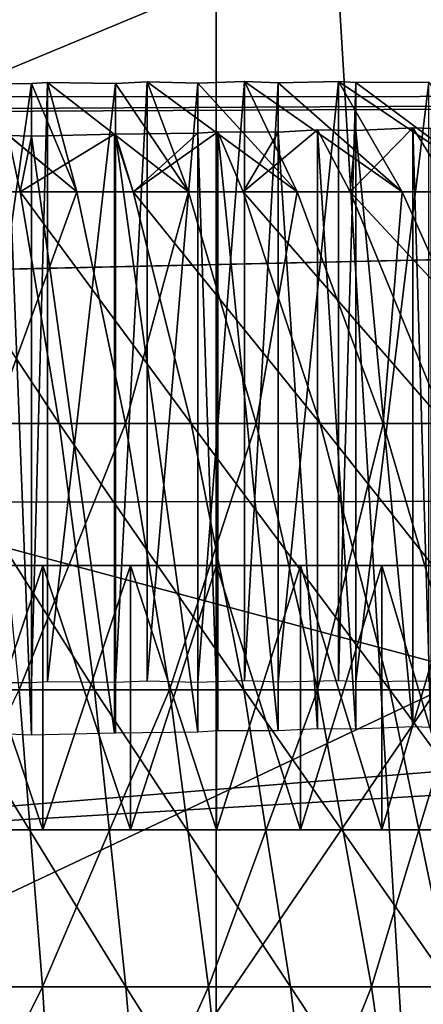
# Model space of a CAD drawing. Extents: x -0.4 to 0.5, y -2.7 to 13.
# Drawn here: x 0 to 0, y 12.8 to 12.8 of the extents above; entities that cross this region are included whole.
import ezdxf

# ---------------------------------------------------------------- set-up
doc = ezdxf.new("R2010")
doc.units = 0
doc.header["$MEASUREMENT"] = 0
doc.layers.get('0').update_dxf_attribs({"linetype": 'CONTINUOUS'})

msp = doc.modelspace()

# ---------------------------------------------------------------- linework, layer by layer
for points in [[(-0.212855, 12.909832, -0.053392), (0.213693, 12.911828, -0.053392), (0.196253, 12.828259, -0.053392)], [(-0.212855, 12.909832, -0.053392), (0.196253, 12.828259, -0.053392), (-0.189374, 12.826286, -0.053392)], [(0.010408, 12.879238, 0.033238), (0.02556, 12.62852, 0.032618), (0.02556, 12.879601, 0.032618)], [(-0.004671, 12.878163, 0.035093), (0.010408, 12.62852, 0.033238), (0.010408, 12.879238, 0.033238)], [(0.010408, 12.879238, 0.033238), (0.010408, 12.62852, 0.033238), (0.02556, 12.62852, 0.032618)], [(-0.004671, 12.878163, 0.035093), (-0.004671, 12.62852, 0.035093), (0.010408, 12.62852, 0.033238)], [(0.02556, 12.868516, -0.142041), (-0.025532, 12.868469, -0.142041), (-0.025546, 12.82754, -0.141988)], [(0.02556, 12.868516, -0.142041), (-0.025546, 12.82754, -0.141988), (0.02556, 12.827576, -0.141988)], [(0.220561, 12.838799, -0.154191), (-0.222102, 12.836823, -0.154191), (-0.203313, 12.669965, -0.154191)], [(0.220561, 12.838799, -0.154191), (-0.203313, 12.669965, -0.154191), (0.206606, 12.6719, -0.154191)], [(-0.019928, 12.817712, -0.485981), (-0.020676, 12.836555, -0.466713), (0.02556, 12.836627, -0.46685)], [(-0.019928, 12.817712, -0.485981), (0.02556, 12.836627, -0.46685), (0.02556, 12.817775, -0.486144)], [(-0.046848, 12.830603, -0.057834), (0.02556, 12.834626, -0.057894), (0.02556, 12.811223, -0.058047)], [(-0.046848, 12.830603, -0.057834), (0.02556, 12.811223, -0.058047), (-0.049892, 12.806763, -0.057985)], [(-0.336703, 12.680666, -0.053392), (-0.268837, 12.788047, -0.053392), (0.225097, 12.828259, -0.053392)], [(0.225097, 12.828259, -0.053392), (0.312944, -2.552027, -0.053392), (-0.336703, 12.680666, -0.053392)], [(-0.268837, 12.788047, -0.053392), (-0.21744, 12.81845, -0.053392), (0.225097, 12.828259, -0.053392)], [(-0.21744, 12.81845, -0.053392), (-0.189374, 12.826286, -0.053392), (0.225097, 12.828259, -0.053392)], [(-0.189374, 12.826286, -0.053392), (0.196253, 12.828259, -0.053392), (0.225097, 12.828259, -0.053392)], [(0.007039, 12.825262, 0.207959), (0.004284, 12.825262, 0.207302), (0.003857, 12.827881, 0.211813)], [(0.007039, 12.825262, 0.207959), (0.003857, 12.827881, 0.211813), (0.003872, 12.827881, 0.211815)], [(0.003872, 12.827881, 0.211815), (0.005937, 12.827885, 0.212315), (0.007039, 12.825262, 0.207959)], [(0.005937, 12.827885, 0.212315), (0.003872, 12.827881, 0.211815), (0.003872, 12.813372, 0.211815)], [(0.005937, 12.827885, 0.212315), (0.003872, 12.813372, 0.211815), (0.005937, 12.813375, 0.212315)], [(0.005937, 12.827885, 0.212315), (0.006323, 12.827907, 0.212447), (0.007039, 12.825262, 0.207959)], [(0.006323, 12.827907, 0.212447), (0.005937, 12.827885, 0.212315), (0.005937, 12.813375, 0.212315)], [(0.006323, 12.827907, 0.212447), (0.005937, 12.813375, 0.212315), (0.006323, 12.813399, 0.212447)], [(0.009742, 12.825262, 0.208937), (0.007039, 12.825262, 0.207959), (0.006323, 12.827907, 0.212447)], [(0.006323, 12.827907, 0.212447), (0.007971, 12.827888, 0.21301), (0.009742, 12.825262, 0.208937)], [(0.007971, 12.827888, 0.21301), (0.006323, 12.827907, 0.212447), (0.006323, 12.813399, 0.212447)], [(0.007971, 12.827888, 0.21301), (0.006323, 12.813399, 0.212447), (0.007971, 12.81338, 0.21301)], [(0.007971, 12.827888, 0.21301), (0.008741, 12.827925, 0.213353), (0.009742, 12.825262, 0.208937)], [(0.008741, 12.827925, 0.213353), (0.007971, 12.827888, 0.21301), (0.007971, 12.81338, 0.21301)], [(0.008741, 12.827925, 0.213353), (0.007971, 12.81338, 0.21301), (0.008741, 12.813416, 0.213353)], [(0.012373, 12.825262, 0.210231), (0.009742, 12.825262, 0.208937), (0.008741, 12.827925, 0.213353)], [(0.008741, 12.827925, 0.213353), (0.009966, 12.827893, 0.213899), (0.012373, 12.825262, 0.210231)], [(0.009966, 12.827893, 0.213899), (0.008741, 12.827925, 0.213353), (0.008741, 12.813416, 0.213353)], [(0.009966, 12.827893, 0.213899), (0.008741, 12.813416, 0.213353), (0.009966, 12.813385, 0.213899)], [(0.009966, 12.827893, 0.213899), (0.011096, 12.827931, 0.214525), (0.012373, 12.825262, 0.210231)], [(0.011096, 12.827931, 0.214525), (0.009966, 12.827893, 0.213899), (0.009966, 12.813385, 0.213899)], [(0.011096, 12.827931, 0.214525), (0.009966, 12.813385, 0.213899), (0.011096, 12.813424, 0.214525)], [(0.014914, 12.825262, 0.21183), (0.012373, 12.825262, 0.210231), (0.011096, 12.827931, 0.214525)], [(0.011096, 12.827931, 0.214525), (0.01191, 12.8279, 0.214976), (0.014914, 12.825262, 0.21183)], [(0.01191, 12.8279, 0.214976), (0.011096, 12.827931, 0.214525), (0.011096, 12.813424, 0.214525)], [(0.01191, 12.8279, 0.214976), (0.011096, 12.813424, 0.214525), (0.01191, 12.813392, 0.214976)], [(0.01191, 12.8279, 0.214976), (0.013373, 12.82793, 0.215954), (0.014914, 12.825262, 0.21183)], [(0.013373, 12.82793, 0.215954), (0.01191, 12.8279, 0.214976), (0.01191, 12.813392, 0.214976)], [(0.013373, 12.82793, 0.215954), (0.01191, 12.813392, 0.214976), (0.013373, 12.813421, 0.215954)], [(0.017345, 12.825262, 0.213723), (0.014914, 12.825262, 0.21183), (0.013373, 12.82793, 0.215954)], [(0.013373, 12.82793, 0.215954), (0.013794, 12.827907, 0.216236), (0.017345, 12.825262, 0.213723)], [(0.013794, 12.827907, 0.216236), (0.013373, 12.82793, 0.215954), (0.013373, 12.813421, 0.215954)], [(0.013794, 12.827907, 0.216236), (0.013373, 12.813421, 0.215954), (0.013794, 12.813397, 0.216236)], [(0.013794, 12.827907, 0.216236), (0.015559, 12.827918, 0.217633), (0.017345, 12.825262, 0.213723)], [(0.015559, 12.827918, 0.217633), (0.013794, 12.827907, 0.216236), (0.013794, 12.813397, 0.216236)], [(0.015559, 12.827918, 0.217633), (0.013794, 12.813397, 0.216236), (0.015559, 12.81341, 0.217633)], [(0.02556, 12.827576, -0.141988), (-0.025546, 12.82754, -0.141988), (-0.025563, 12.752643, -0.141951)], [(0.02556, 12.827576, -0.141988), (-0.025563, 12.752643, -0.141951), (0.02556, 12.752666, -0.14195)], [(0.013656, 12.825262, 0.29197), (0.016144, 12.825262, 0.290222), (0.015176, 12.826811, 0.287884)], [(0.015176, 12.826811, 0.287884), (0.013794, 12.826748, 0.288978), (0.013656, 12.825262, 0.29197)], [(0.013794, 12.826748, 0.288978), (0.015176, 12.826811, 0.287884), (0.015176, 12.812302, 0.287884)], [(0.01561, 12.826797, 0.28754), (0.015176, 12.826811, 0.287884), (0.016144, 12.825262, 0.290222)], [(0.015176, 12.826811, 0.287884), (0.01561, 12.826797, 0.28754), (0.01561, 12.812287, 0.28754)], [(0.015176, 12.826811, 0.287884), (0.01561, 12.812287, 0.28754), (0.015176, 12.812302, 0.287884)], [(0.002894, 12.825262, 0.295867), (0.005667, 12.825262, 0.295373), (0.00537, 12.826628, 0.293036)], [(0.005937, 12.826611, 0.292899), (0.00537, 12.826628, 0.293036), (0.005667, 12.825262, 0.295373)], [(0.00537, 12.826628, 0.293036), (0.005937, 12.826611, 0.292899), (0.005937, 12.812101, 0.292899)], [(0.00537, 12.826628, 0.293036), (0.005937, 12.812101, 0.292899), (0.00537, 12.812119, 0.293036)], [(0.005667, 12.825262, 0.295373), (0.008398, 12.825262, 0.294555), (0.007947, 12.826657, 0.292212)], [(0.007947, 12.826657, 0.292212), (0.005937, 12.826611, 0.292899), (0.005667, 12.825262, 0.295373)], [(0.005937, 12.826611, 0.292899), (0.007947, 12.826657, 0.292212), (0.007947, 12.812148, 0.292212)], [(0.005937, 12.826611, 0.292899), (0.007947, 12.812148, 0.292212), (0.005937, 12.812101, 0.292899)], [(0.007971, 12.826656, 0.292203), (0.007947, 12.826657, 0.292212), (0.008398, 12.825262, 0.294555)], [(0.007947, 12.826657, 0.292212), (0.007971, 12.826656, 0.292203), (0.007971, 12.812147, 0.292203)], [(0.007947, 12.826657, 0.292212), (0.007971, 12.812147, 0.292203), (0.007947, 12.812148, 0.292212)], [(0.007971, 12.826656, 0.292203), (0.009966, 12.812169, 0.291315), (0.007971, 12.812147, 0.292203)], [(0.009966, 12.826678, 0.291315), (0.007971, 12.826656, 0.292203), (0.008398, 12.825262, 0.294555)], [(0.007971, 12.826656, 0.292203), (0.009966, 12.826678, 0.291315), (0.009966, 12.812169, 0.291315)], [(0.008398, 12.825262, 0.294555), (0.011068, 12.825262, 0.293417), (0.010448, 12.826712, 0.291048)], [(0.008398, 12.825262, 0.294555), (0.010448, 12.826712, 0.291048), (0.009966, 12.826678, 0.291315)], [(0.009966, 12.826678, 0.291315), (0.010448, 12.826712, 0.291048), (0.010448, 12.812202, 0.291048)], [(0.009966, 12.826678, 0.291315), (0.010448, 12.812202, 0.291048), (0.009966, 12.812169, 0.291315)], [(0.01191, 12.826708, 0.290238), (0.010448, 12.826712, 0.291048), (0.011068, 12.825262, 0.293417)], [(0.010448, 12.826712, 0.291048), (0.01191, 12.826708, 0.290238), (0.01191, 12.812199, 0.290238)], [(0.010448, 12.826712, 0.291048), (0.01191, 12.812199, 0.290238), (0.010448, 12.812202, 0.291048)], [(0.011068, 12.825262, 0.293417), (0.013656, 12.825262, 0.29197), (0.012863, 12.826763, 0.289601)], [(0.012863, 12.826763, 0.289601), (0.01191, 12.826708, 0.290238), (0.011068, 12.825262, 0.293417)], [(0.01191, 12.826708, 0.290238), (0.012863, 12.826763, 0.289601), (0.012863, 12.812254, 0.289601)], [(0.01191, 12.826708, 0.290238), (0.012863, 12.812254, 0.289601), (0.01191, 12.812199, 0.290238)], [(0.013794, 12.826748, 0.288978), (0.012863, 12.826763, 0.289601), (0.013656, 12.825262, 0.29197)], [(0.012863, 12.826763, 0.289601), (0.013794, 12.826748, 0.288978), (0.013794, 12.812239, 0.288978)], [(0.012863, 12.826763, 0.289601), (0.013794, 12.812239, 0.288978), (0.012863, 12.812254, 0.289601)], [(0.013794, 12.826748, 0.288978), (0.015176, 12.812302, 0.287884), (0.013794, 12.812239, 0.288978)], [(0.006611, 12.819649, 0.302824), (0.005667, 12.825262, 0.295373), (0.002894, 12.825262, 0.295867)], [(0.006611, 12.819649, 0.302824), (0.002894, 12.825262, 0.295867), (0.003369, 12.819649, 0.303401)], [(0.004994, 12.819649, 0.199803), (0.004284, 12.825262, 0.207302), (0.007039, 12.825262, 0.207959)], [(0.004994, 12.819649, 0.199803), (0.007039, 12.825262, 0.207959), (0.008216, 12.819649, 0.200571)], [(0.009806, 12.819649, 0.301867), (0.008398, 12.825262, 0.294555), (0.005667, 12.825262, 0.295373)], [(0.009806, 12.819649, 0.301867), (0.005667, 12.825262, 0.295373), (0.006611, 12.819649, 0.302824)], [(0.008216, 12.819649, 0.200571), (0.007039, 12.825262, 0.207959), (0.009742, 12.825262, 0.208937)], [(0.008216, 12.819649, 0.200571), (0.009742, 12.825262, 0.208937), (0.011378, 12.819649, 0.201716)], [(0.012929, 12.819649, 0.300536), (0.011068, 12.825262, 0.293417), (0.008398, 12.825262, 0.294555)], [(0.012929, 12.819649, 0.300536), (0.008398, 12.825262, 0.294555), (0.009806, 12.819649, 0.301867)], [(0.011378, 12.819649, 0.201716), (0.009742, 12.825262, 0.208937), (0.012373, 12.825262, 0.210231)], [(0.015957, 12.819649, 0.298842), (0.013656, 12.825262, 0.29197), (0.011068, 12.825262, 0.293417)], [(0.015957, 12.819649, 0.298842), (0.011068, 12.825262, 0.293417), (0.012929, 12.819649, 0.300536)], [(0.011378, 12.819649, 0.201716), (0.012373, 12.825262, 0.210231), (0.014456, 12.819649, 0.203229)], [(0.014456, 12.819649, 0.203229), (0.012373, 12.825262, 0.210231), (0.014914, 12.825262, 0.21183)], [(0.018867, 12.819649, 0.296798), (0.016144, 12.825262, 0.290222), (0.013656, 12.825262, 0.29197)], [(0.018867, 12.819649, 0.296798), (0.013656, 12.825262, 0.29197), (0.015957, 12.819649, 0.298842)], [(0.014456, 12.819649, 0.203229), (0.014914, 12.825262, 0.21183), (0.017428, 12.819649, 0.2051)], [(0.017428, 12.819649, 0.2051), (0.014914, 12.825262, 0.21183), (0.017345, 12.825262, 0.213723)], [(0.007468, 12.813198, 0.30958), (0.006611, 12.819649, 0.302824), (0.003369, 12.819649, 0.303401)], [(0.007468, 12.813198, 0.30958), (0.003369, 12.819649, 0.303401), (0.003798, 12.813198, 0.310234)], [(0.005638, 12.813198, 0.193002), (0.004994, 12.819649, 0.199803), (0.008216, 12.819649, 0.200571)], [(0.005638, 12.813198, 0.193002), (0.008216, 12.819649, 0.200571), (0.009284, 12.813198, 0.193871)], [(0.011083, 12.813198, 0.308497), (0.009806, 12.819649, 0.301867), (0.006611, 12.819649, 0.302824)], [(0.011083, 12.813198, 0.308497), (0.006611, 12.819649, 0.302824), (0.007468, 12.813198, 0.30958)], [(0.009284, 12.813198, 0.193871), (0.008216, 12.819649, 0.200571), (0.011378, 12.819649, 0.201716)], [(0.009284, 12.813198, 0.193871), (0.011378, 12.819649, 0.201716), (0.012862, 12.813198, 0.195167)], [(0.014617, 12.813198, 0.306991), (0.012929, 12.819649, 0.300536), (0.009806, 12.819649, 0.301867)], [(0.014617, 12.813198, 0.306991), (0.009806, 12.819649, 0.301867), (0.011083, 12.813198, 0.308497)], [(0.012862, 12.813198, 0.195167), (0.011378, 12.819649, 0.201716), (0.014456, 12.819649, 0.203229)], [(0.012862, 12.813198, 0.195167), (0.014456, 12.819649, 0.203229), (0.016345, 12.813198, 0.196879)], [(0.018043, 12.813198, 0.305075), (0.015957, 12.819649, 0.298842), (0.012929, 12.819649, 0.300536)], [(0.018043, 12.813198, 0.305075), (0.012929, 12.819649, 0.300536), (0.014617, 12.813198, 0.306991)], [(0.016345, 12.813198, 0.196879), (0.014456, 12.819649, 0.203229), (0.017428, 12.819649, 0.2051)], [(-0.019247, 12.796643, -0.502908), (-0.019928, 12.817712, -0.485981), (0.02556, 12.817775, -0.486144)], [(-0.019247, 12.796643, -0.502908), (0.02556, 12.817775, -0.486144), (0.02556, 12.796696, -0.503098)], [(0.014421, 12.816204, 0.290593), (-0.006832, 12.816204, 0.294689), (-0.030753, 12.816204, 0.263015)], [(-0.030753, 12.816204, 0.263015), (-0.020477, 12.816204, 0.21965), (0.012453, 12.816204, 0.213304)], [(-0.030753, 12.816204, 0.263015), (0.012453, 12.816204, 0.213304), (0.014421, 12.816204, 0.290593)], [(-0.020477, 12.816204, 0.21965), (-0.004676, 12.816204, 0.210003), (0.012453, 12.816204, 0.213304)], [(0.006214, 12.816204, 0.294689), (0.00188, 12.816204, 0.295524), (-0.006832, 12.816204, 0.294689)], [(0.014421, 12.816204, 0.290593), (0.006214, 12.816204, 0.294689), (-0.006832, 12.816204, 0.294689)], [(-0.004676, 12.816204, 0.210003), (0.004058, 12.816204, 0.210003), (0.012453, 12.816204, 0.213304)], [(0.006214, 12.816204, 0.294689), (0.004058, 12.816204, 0.29521), (0.00188, 12.816204, 0.295524)], [(0.004058, 12.816204, 0.210003), (0.004058, 12.809806, 0.210003), (0.006214, 12.809806, 0.210525)], [(0.004058, 12.816204, 0.210003), (0.006214, 12.809806, 0.210525), (0.006214, 12.816204, 0.210525)], [(0.006214, 12.816204, 0.294689), (0.006214, 12.809806, 0.294689), (0.004058, 12.809806, 0.29521)], [(0.006214, 12.816204, 0.294689), (0.004058, 12.809806, 0.29521), (0.004058, 12.816204, 0.29521)], [(0.004058, 12.816204, 0.210003), (0.006214, 12.816204, 0.210525), (0.008339, 12.816204, 0.211251)], [(0.004058, 12.816204, 0.210003), (0.008339, 12.816204, 0.211251), (0.012453, 12.816204, 0.213304)], [(0.006214, 12.816204, 0.210525), (0.006214, 12.809806, 0.210525), (0.008339, 12.809806, 0.211251)], [(0.006214, 12.816204, 0.210525), (0.008339, 12.809806, 0.211251), (0.008339, 12.816204, 0.211251)], [(0.008339, 12.816204, 0.293963), (0.008339, 12.809806, 0.293963), (0.006214, 12.809806, 0.294689)], [(0.008339, 12.816204, 0.293963), (0.006214, 12.809806, 0.294689), (0.006214, 12.816204, 0.294689)], [(0.010422, 12.816204, 0.293035), (0.008339, 12.816204, 0.293963), (0.006214, 12.816204, 0.294689)], [(0.014421, 12.816204, 0.290593), (0.010422, 12.816204, 0.293035), (0.006214, 12.816204, 0.294689)], [(0.008339, 12.816204, 0.211251), (0.008339, 12.809806, 0.211251), (0.010422, 12.809806, 0.212179)], [(0.008339, 12.816204, 0.211251), (0.010422, 12.809806, 0.212179), (0.010422, 12.816204, 0.212179)], [(0.010422, 12.816204, 0.293035), (0.010422, 12.809806, 0.293035), (0.008339, 12.809806, 0.293963)], [(0.010422, 12.816204, 0.293035), (0.008339, 12.809806, 0.293963), (0.008339, 12.816204, 0.293963)], [(0.008339, 12.816204, 0.211251), (0.010422, 12.816204, 0.212179), (0.012453, 12.816204, 0.213304)], [(0.010422, 12.816204, 0.212179), (0.010422, 12.809806, 0.212179), (0.012453, 12.809806, 0.213304)], [(0.010422, 12.816204, 0.212179), (0.012453, 12.809806, 0.213304), (0.012453, 12.816204, 0.213304)], [(0.012453, 12.816204, 0.29191), (0.012453, 12.809806, 0.29191), (0.010422, 12.809806, 0.293035)], [(0.012453, 12.816204, 0.29191), (0.010422, 12.809806, 0.293035), (0.010422, 12.816204, 0.293035)], [(0.014421, 12.816204, 0.290593), (0.012453, 12.816204, 0.29191), (0.010422, 12.816204, 0.293035)], [(0.012453, 12.816204, 0.213304), (0.012453, 12.809806, 0.213304), (0.014421, 12.809806, 0.21462)], [(0.012453, 12.816204, 0.213304), (0.014421, 12.809806, 0.21462), (0.014421, 12.816204, 0.21462)], [(0.014421, 12.816204, 0.290593), (0.014421, 12.809806, 0.290593), (0.012453, 12.809806, 0.29191)], [(0.014421, 12.816204, 0.290593), (0.012453, 12.809806, 0.29191), (0.012453, 12.816204, 0.29191)], [(0.012453, 12.816204, 0.213304), (0.014421, 12.816204, 0.21462), (0.016318, 12.816204, 0.216122)], [(0.012453, 12.816204, 0.213304), (0.016318, 12.816204, 0.216122), (0.019859, 12.816204, 0.21965)], [(0.012453, 12.816204, 0.213304), (0.019859, 12.816204, 0.21965), (0.025703, 12.816204, 0.228549)], [(0.012453, 12.816204, 0.213304), (0.025703, 12.816204, 0.228549), (0.031048, 12.816204, 0.251105)], [(0.012453, 12.816204, 0.213304), (0.031048, 12.816204, 0.251105), (0.014421, 12.816204, 0.290593)], [(0.014421, 12.816204, 0.21462), (0.014421, 12.809806, 0.21462), (0.016318, 12.809806, 0.216122)], [(0.014421, 12.816204, 0.21462), (0.016318, 12.809806, 0.216122), (0.016318, 12.816204, 0.216122)], [(0.016318, 12.816204, 0.289092), (0.016318, 12.809806, 0.289092), (0.014421, 12.809806, 0.290593)], [(0.016318, 12.816204, 0.289092), (0.014421, 12.809806, 0.290593), (0.014421, 12.816204, 0.290593)], [(0.018133, 12.816204, 0.287413), (0.016318, 12.816204, 0.289092), (0.014421, 12.816204, 0.290593)], [(0.021486, 12.816204, 0.283554), (0.018133, 12.816204, 0.287413), (0.014421, 12.816204, 0.290593)], [(0.026863, 12.816204, 0.274118), (0.021486, 12.816204, 0.283554), (0.014421, 12.816204, 0.290593)], [(0.031048, 12.816204, 0.251105), (0.026863, 12.816204, 0.274118), (0.014421, 12.816204, 0.290593)], [(0.002142, 12.805997, 0.186511), (0.005638, 12.813198, 0.193002), (0.006207, 12.805997, 0.186992)], [(0.008225, 12.805997, 0.315551), (0.007468, 12.813198, 0.30958), (0.003798, 12.813198, 0.310234)], [(0.008225, 12.805997, 0.315551), (0.003798, 12.813198, 0.310234), (0.004178, 12.805997, 0.316271)], [(0.006207, 12.805997, 0.186992), (0.005638, 12.813198, 0.193002), (0.009284, 12.813198, 0.193871)], [(0.006207, 12.805997, 0.186992), (0.009284, 12.813198, 0.193871), (0.010228, 12.805997, 0.187951)], [(0.012212, 12.805997, 0.314356), (0.011083, 12.813198, 0.308497), (0.007468, 12.813198, 0.30958)], [(0.012212, 12.805997, 0.314356), (0.007468, 12.813198, 0.30958), (0.008225, 12.805997, 0.315551)], [(0.010228, 12.805997, 0.187951), (0.009284, 12.813198, 0.193871), (0.012862, 12.813198, 0.195167)], [(0.010228, 12.805997, 0.187951), (0.012862, 12.813198, 0.195167), (0.014173, 12.805997, 0.18938)], [(0.016109, 12.805997, 0.312696), (0.014617, 12.813198, 0.306991), (0.011083, 12.813198, 0.308497)], [(0.016109, 12.805997, 0.312696), (0.011083, 12.813198, 0.308497), (0.012212, 12.805997, 0.314356)], [(0.014173, 12.805997, 0.18938), (0.012862, 12.813198, 0.195167), (0.016345, 12.813198, 0.196879)], [(0.014173, 12.805997, 0.18938), (0.016345, 12.813198, 0.196879), (0.018015, 12.805997, 0.191268)], [(0.019887, 12.805997, 0.310582), (0.018043, 12.813198, 0.305075), (0.014617, 12.813198, 0.306991)], [(0.019887, 12.805997, 0.310582), (0.014617, 12.813198, 0.306991), (0.016109, 12.805997, 0.312696)], [(-0.049892, 12.806763, -0.057985), (0.02556, 12.811223, -0.058047), (0.02556, 12.786848, -0.05814)], [(-0.016936, 12.809806, 0.289092), (0.004058, 12.809806, 0.29521), (0.029531, 12.809806, 0.265901)], [(0.029531, 12.809806, 0.265901), (-0.01104, 12.809806, 0.212179), (-0.016936, 12.809806, 0.289092)], [(0.006214, 12.809806, 0.210525), (-0.002498, 12.809806, 0.209689), (-0.01104, 12.809806, 0.212179)], [(0.021486, 12.809806, 0.221659), (0.006214, 12.809806, 0.210525), (-0.01104, 12.809806, 0.212179)], [(0.029531, 12.809806, 0.265901), (0.021486, 12.809806, 0.221659), (-0.01104, 12.809806, 0.212179)], [(0.006214, 12.809806, 0.210525), (0.00188, 12.809806, 0.209689), (-0.002498, 12.809806, 0.209689)], [(0.006214, 12.809806, 0.210525), (0.004058, 12.809806, 0.210003), (0.00188, 12.809806, 0.209689)], [(0.004058, 12.809806, 0.29521), (0.006214, 12.809806, 0.294689), (0.008339, 12.809806, 0.293963)], [(0.004058, 12.809806, 0.29521), (0.008339, 12.809806, 0.293963), (0.012453, 12.809806, 0.29191)], [(0.004058, 12.809806, 0.29521), (0.012453, 12.809806, 0.29191), (0.019859, 12.809806, 0.285564)], [(0.004058, 12.809806, 0.29521), (0.019859, 12.809806, 0.285564), (0.029531, 12.809806, 0.265901)], [(0.010422, 12.809806, 0.212179), (0.008339, 12.809806, 0.211251), (0.006214, 12.809806, 0.210525)], [(0.014421, 12.809806, 0.21462), (0.010422, 12.809806, 0.212179), (0.006214, 12.809806, 0.210525)], [(0.021486, 12.809806, 0.221659), (0.014421, 12.809806, 0.21462), (0.006214, 12.809806, 0.210525)], [(0.008339, 12.809806, 0.293963), (0.010422, 12.809806, 0.293035), (0.012453, 12.809806, 0.29191)], [(0.014421, 12.809806, 0.21462), (0.012453, 12.809806, 0.213304), (0.010422, 12.809806, 0.212179)], [(0.012453, 12.809806, 0.29191), (0.014421, 12.809806, 0.290593), (0.016318, 12.809806, 0.289092)], [(0.012453, 12.809806, 0.29191), (0.016318, 12.809806, 0.289092), (0.019859, 12.809806, 0.285564)], [(0.018133, 12.809806, 0.217801), (0.016318, 12.809806, 0.216122), (0.014421, 12.809806, 0.21462)], [(0.021486, 12.809806, 0.221659), (0.018133, 12.809806, 0.217801), (0.014421, 12.809806, 0.21462)], [(-0.049892, 12.806763, -0.057985), (0.02556, 12.786848, -0.05814), (-0.051862, 12.781833, -0.058076)], [(0.002304, 12.798143, 0.181335), (0.002142, 12.805997, 0.186511), (0.006207, 12.805997, 0.186992)], [(0.002304, 12.798143, 0.181335), (0.006207, 12.805997, 0.186992), (0.006694, 12.798143, 0.181855)], [(0.008872, 12.798143, 0.320655), (0.008225, 12.805997, 0.315551), (0.004178, 12.805997, 0.316271)], [(0.008872, 12.798143, 0.320655), (0.004178, 12.805997, 0.316271), (0.004503, 12.798143, 0.321433)], [(0.006694, 12.798143, 0.181855), (0.006207, 12.805997, 0.186992), (0.010228, 12.805997, 0.187951)], [(0.006694, 12.798143, 0.181855), (0.010228, 12.805997, 0.187951), (0.011035, 12.798143, 0.182889)], [(0.013177, 12.798143, 0.319365), (0.012212, 12.805997, 0.314356), (0.008225, 12.805997, 0.315551)], [(0.013177, 12.798143, 0.319365), (0.008225, 12.805997, 0.315551), (0.008872, 12.798143, 0.320655)], [(0.011035, 12.798143, 0.182889), (0.010228, 12.805997, 0.187951), (0.014173, 12.805997, 0.18938)], [(0.011035, 12.798143, 0.182889), (0.014173, 12.805997, 0.18938), (0.015294, 12.798143, 0.184432)], [(0.017384, 12.798143, 0.317573), (0.016109, 12.805997, 0.312696), (0.012212, 12.805997, 0.314356)], [(0.017384, 12.798143, 0.317573), (0.012212, 12.805997, 0.314356), (0.013177, 12.798143, 0.319365)], [(0.015294, 12.798143, 0.184432), (0.014173, 12.805997, 0.18938), (0.018015, 12.805997, 0.191268)], [(0.015294, 12.798143, 0.184432), (0.018015, 12.805997, 0.191268), (0.019442, 12.798143, 0.186471)]]:
    msp.add_3dface(points)

doc.saveas('drawing.dxf')
